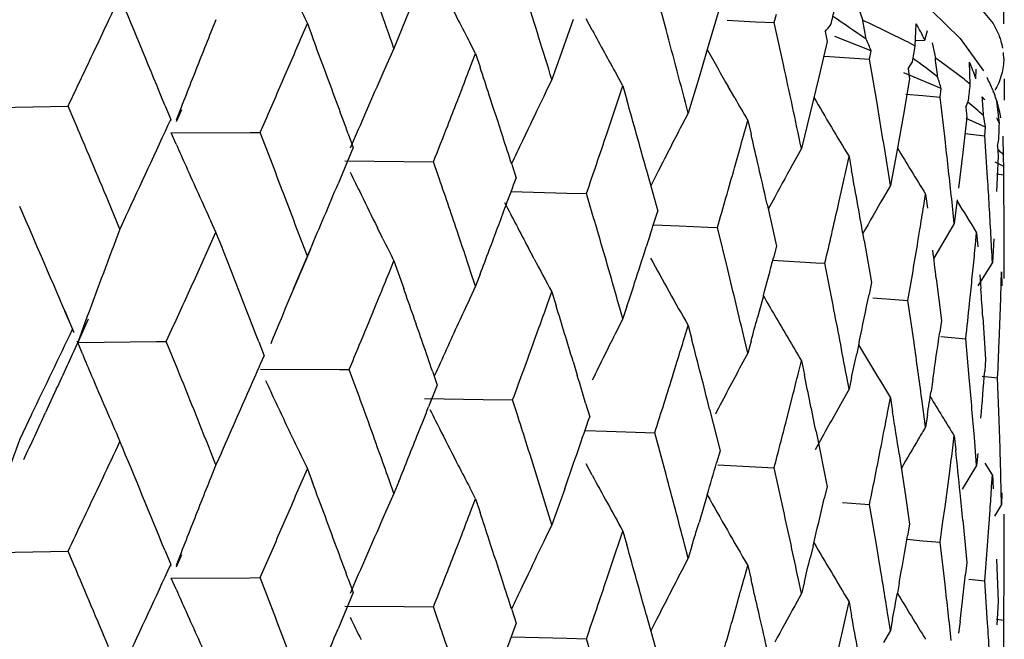
# Model space of a CAD drawing. Units: inches. Extents: x 0 to 11, y 0 to 8.5.
# Drawn here: x 5.7 to 5.8, y 5.7 to 5.8 of the extents above; entities that cross this region are included whole.
import ezdxf

# ---------------------------------------------------------------- set-up
doc = ezdxf.new("R2010")
doc.units = ezdxf.units.IN
doc.header["$LTSCALE"] = 0.605
doc.header["$MEASUREMENT"] = 0
doc.layers.get('0').update_dxf_attribs({"linetype": 'CONTINUOUS'})

msp = doc.modelspace()

# ---------------------------------------------------------------- linework, layer by layer
at = {"color": 7, "linetype": 'Continuous'}
for p, q in [((5.7804350087, 5.783704858099999), (5.7804732409, 6.927640515399999)), ((5.7579575597, 5.7833288652), (5.7572036844, 5.7861086644)), ((5.7704270286, 5.78575964), (5.7710529149, 5.783931838200001)), ((5.778213403200001, 5.7855489432), (5.7797331041, 5.7837328009)), ((5.7411354204, 5.7852830577), (5.739842974, 5.782072553200001)), ((5.7615526326, 5.784908302100001), (5.7606969345, 5.7819859821)), ((5.7651504153, 5.7837837907), (5.765298817300001, 5.784349848)), ((5.7756206797, 5.7845983674), (5.7775376337, 5.7827190646)), ((5.727993071799999, 5.7839796767), (5.7276585229, 5.7831492666)), ((5.7337326599, 5.782919411799999), (5.734077538999999, 5.7837250422)), ((5.734077538999999, 5.7837250422), (5.734421331799999, 5.782808631799999)), ((5.751767603099999, 5.783983614299999), (5.7506424249, 5.7807922748)), ((5.753038542200001, 5.7832917451), (5.7526338773, 5.784041709199999)), ((5.762032654, 5.7839421637), (5.7639039672, 5.783847524800001)), ((5.7639039672, 5.783847524800001), (5.765150415, 5.7837838002)), ((5.765768411, 5.7809934795), (5.7651504153, 5.7837837907)), ((5.7712719387, 5.7826834608), (5.7710529149, 5.783931838200001)), ((5.7739173706, 5.782558628899999), (5.7714785494, 5.7837436491)), ((5.7745367713, 5.7822214547), (5.7746123852, 5.783704858099999)), ((5.7797331041, 5.7837328009), (5.7801488064, 5.782887051399999)), ((5.7200789217, 5.7822934727), (5.7204618497, 5.7831050652)), ((5.768543581799999, 5.7831893112), (5.768675172000001, 5.782523111000001)), ((5.7751783521, 5.7826130218), (5.7753659935, 5.783255164600001)), ((5.745274479400001, 5.7817296825), (5.744891168200001, 5.7824630883)), ((5.760857099400001, 5.7825285855), (5.760149775, 5.7801476254)), ((5.768675172000001, 5.782523111000001), (5.7681184479, 5.7801530188)), ((5.7716177837, 5.7819133885), (5.7691992983, 5.782867395199999)), ((5.7745211038, 5.7825846711), (5.7751783521, 5.7826130218)), ((5.775667825499999, 5.7824364393), (5.775882197200001, 5.781418611499999)), ((5.7775376337, 5.7827190646), (5.7790782098, 5.780573549600001)), ((5.739842955199999, 5.7820725501), (5.7391080902, 5.7804206567)), ((5.744968224299999, 5.7809290327), (5.7452743645, 5.7817296746)), ((5.7452743645, 5.7817296746), (5.7455793225, 5.780808293200001)), ((5.7715032326, 5.7813493461), (5.7716177837, 5.7819133885)), ((5.7326916899, 5.780501785399999), (5.733039739600001, 5.781307776799999)), ((5.768507231799999, 5.7815545851), (5.7715032273, 5.781349355700001)), ((5.7719790215, 5.7785506538), (5.7715032326, 5.7813493461)), ((5.777793595, 5.7800263814), (5.7761799249, 5.781224879600001)), ((5.7782055234, 5.7796637302), (5.7781571387, 5.781146925)), ((5.7506424279, 5.7807922712), (5.7503580522, 5.779994053099999)), ((5.7550809011, 5.779573375), (5.754669909, 5.7803128671)), ((5.77627662, 5.7793928112), (5.7737850905, 5.780450102100001)), ((5.7740705909, 5.7807091939), (5.774167685499999, 5.780041229)), ((5.7785748354, 5.7800475513), (5.778606451900001, 5.780688014)), ((5.7503580375, 5.779994051), (5.7499603565, 5.7791748912)), ((5.760149775, 5.7801476254), (5.759430669299999, 5.7777654631)), ((5.7681184479, 5.7801530188), (5.7675493667, 5.7777818338)), ((5.774167685499999, 5.780041229), (5.773755471399999, 5.7776785374)), ((5.7804732409, 5.780041229), (5.7804732409, 5.778612026499999)), ((5.7440428759, 5.7785264734), (5.7443524838, 5.779327425499999)), ((5.754816512300001, 5.7787770978), (5.7550807791, 5.7795733689)), ((5.7550807791, 5.7795733689), (5.75534378, 5.7786476354)), ((5.762528901900001, 5.7787722102), (5.762097094500001, 5.779522315199999)), ((5.7739229892, 5.779030491599999), (5.7750607799, 5.7789305724)), ((5.776197092599999, 5.7788302559), (5.77627662, 5.7793928112)), ((5.7721669813, 5.7774237967), (5.7719790215, 5.7785506538)), ((5.7750607799, 5.7789305724), (5.7761970823, 5.778830265599999)), ((5.7765258033, 5.7760253991), (5.776197092599999, 5.7788302559)), ((5.7801466963, 5.777063019400001), (5.7799748082, 5.778547902000001)), ((5.7122835694, 5.7781137521), (5.718150111, 5.778233591799999)), ((5.718537778099999, 5.7773245618), (5.718150112899999, 5.7782335924)), ((5.7246100509, 5.7782479649), (5.724981418600001, 5.7773360634)), ((5.725693244199999, 5.7779884249), (5.7253414085, 5.7771795503)), ((5.725672760399999, 5.7781286259), (5.725345426900001, 5.7772855128)), ((5.7594307925, 5.7777653165), (5.7590074808, 5.776952467999999)), ((5.7675493667, 5.7777818338), (5.7669679357, 5.775409596)), ((5.773755471399999, 5.7776785374), (5.7733304675, 5.775314974)), ((5.7779123565, 5.7781572879), (5.777973973099999, 5.777488109299999)), ((5.7249881511, 5.7772362351), (5.7249804594, 5.7773357008)), ((5.730935622000001, 5.776470140700001), (5.7312889387, 5.777276691)), ((5.7540162597, 5.776387760900001), (5.7542842558, 5.777184287100001)), ((5.7632389949, 5.7767099375), (5.7633963789, 5.7772782025)), ((5.7633963789, 5.7772782025), (5.76361473, 5.776348780599999)), ((5.777973973099999, 5.777488109299999), (5.7777104892, 5.7751306)), ((5.7792276262, 5.7768139231), (5.7779372623, 5.777408429199999)), ((5.725345415800001, 5.7756982653), (5.7250191327, 5.7764405891)), ((5.725019134, 5.776440588400001), (5.7302778614, 5.7764673591)), ((5.7302778614, 5.7764673591), (5.730935615599999, 5.7764701402)), ((5.7316412432, 5.7746405313), (5.730935622000001, 5.776470140700001)), ((5.736797319299999, 5.776390202999999), (5.7371323571, 5.7754727838)), ((5.7487746167, 5.776706281699999), (5.7483817973, 5.7758797079)), ((5.7778537349, 5.7763988023), (5.7791839216, 5.7762523219)), ((5.779183936799999, 5.776252312), (5.7792276262, 5.7768139231)), ((5.7793622037, 5.7734435704), (5.779183936799999, 5.776252312)), ((5.7371323571, 5.7754727838), (5.7361240112, 5.7730606176)), ((5.76696793, 5.775409595499999), (5.766523361900001, 5.7746033765)), ((5.7733304675, 5.775314974), (5.7728926789, 5.7729505798)), ((5.7777104892, 5.7751306), (5.777433910399999, 5.772772411699999)), ((5.780029544500001, 5.7755597212), (5.7800550505, 5.774889874299999)), ((5.7365716725, 5.7745813161), (5.740508827999999, 5.774541755700001)), ((5.740508827999999, 5.774541755700001), (5.742477517699999, 5.7745202788)), ((5.7427929174, 5.7736004464), (5.7424775286, 5.7745202792)), ((5.762509727999999, 5.7741075454), (5.7627333685, 5.774900304400001)), ((5.7699631649, 5.7740781197), (5.770136024199999, 5.7748676746)), ((5.770136024199999, 5.7748676746), (5.7703074915, 5.7739352678)), ((5.7804405883, 5.7742031285), (5.7798570276, 5.774498059299999)), ((5.7800550505, 5.774889874299999), (5.779942994400001, 5.7725352412)), ((5.7476808028, 5.7743555556), (5.7479762474, 5.773433305299999)), ((5.7566397501, 5.7740175982), (5.757402063400001, 5.7712385093)), ((5.7804331842, 5.7736419088), (5.7804405883, 5.7742031285)), ((5.7573271866, 5.773682340700001), (5.7569416323, 5.772921793099999)), ((5.7799435458, 5.7737084016), (5.7804331472, 5.7736419267)), ((5.7804433281, 5.7727051752), (5.7804331842, 5.7736419088)), ((5.7476437478, 5.7725343499), (5.7513615676, 5.7724384047)), ((5.7513615675, 5.7724384028), (5.7526576446, 5.7724039714)), ((5.7694363198, 5.771709173), (5.7696133148, 5.7724988621)), ((5.772892678300001, 5.7729505775), (5.7724313854, 5.7721512996)), ((5.7216050453, 5.7700449008), (5.7208439242, 5.771866038200001)), ((5.7529318725, 5.771479621), (5.75265766, 5.772403971599999)), ((5.7651978201, 5.772173351599999), (5.764758689500001, 5.7713595603)), ((5.775106449400001, 5.7715791874), (5.7752307104, 5.772366465599999)), ((5.7752307104, 5.772366465599999), (5.775353535, 5.771431801799999)), ((5.7773388071, 5.771986207899999), (5.777144239199999, 5.770413585)), ((5.764686399199999, 5.7717006013), (5.7653132979, 5.7689108675)), ((5.7219841701, 5.7708558755), (5.7216050453, 5.7700449008)), ((5.7279931037, 5.769836686100001), (5.727658541799999, 5.7705618872)), ((5.7804648919, 5.7698947634), (5.7804591821, 5.7708316021)), ((5.726535234299999, 5.7666026937), (5.7279930315, 5.7698366687)), ((5.7340776325, 5.768230899700001), (5.7333868174, 5.7700631627)), ((5.7391080879, 5.7693928532), (5.7387423268, 5.770127690700001)), ((5.7571106199, 5.770322739299999), (5.758838289500001, 5.770250527000001)), ((5.758838289500001, 5.770250527000001), (5.7607386384, 5.7701699838)), ((5.7607386384, 5.7701699838), (5.7613717663, 5.770142886)), ((5.7620585302, 5.7673578261), (5.761371785900001, 5.7701428859)), ((5.7747251164, 5.7692171997), (5.7748536538, 5.7700045477)), ((5.7771442433, 5.770413583), (5.776670948600001, 5.769621466499999)), ((5.7785538847, 5.7690144284), (5.7786282751, 5.7698001844)), ((5.7786282751, 5.7698001844), (5.7787012013, 5.7688640206)), ((5.7804732492, 5.767824589500001), (5.7804732492, 5.770413585)), ((5.7568951735, 5.7696486964), (5.7566398067, 5.7688535476)), ((5.771143885700001, 5.7692724657), (5.771628951399999, 5.766474211499999)), ((5.7766709516, 5.7696214646), (5.7757776802, 5.7681142878)), ((5.779772951, 5.7693950008), (5.7796790863, 5.767824589500001)), ((5.7331648044, 5.7660637645), (5.7342797198, 5.7687040147)), ((5.7342797086, 5.768704025800001), (5.7340776325, 5.768230899700001)), ((5.7491686358, 5.7680667391), (5.7487745936, 5.768809516799999)), ((5.7653132979, 5.7689108675), (5.7651056952, 5.7681195725)), ((5.739516989099999, 5.767126507), (5.739842917100001, 5.7679295427)), ((5.739842917100001, 5.7679295427), (5.740491364099999, 5.7660915314)), ((5.765065159, 5.7679659199), (5.767918888400001, 5.7677968099)), ((5.7796790951, 5.7678245873), (5.7787196655, 5.766253008)), ((5.767918888400001, 5.7677968099), (5.7685306626, 5.767760172899999)), ((5.7690782227, 5.764965655), (5.7685306862, 5.7677601725)), ((5.7783219682, 5.7666571397), (5.778400732000001, 5.7674428992)), ((5.7802701739, 5.7664101021), (5.7802939323, 5.7671951061)), ((5.7802939323, 5.7671951061), (5.7803162134, 5.766258214700001)), ((5.7452744474, 5.7662355309), (5.7449683115, 5.7671567447)), ((5.745579419199999, 5.767035994800001), (5.7452744474, 5.7662355309)), ((5.775946094, 5.7667580523), (5.7762843603, 5.7639534893)), ((5.7788426612, 5.7669916754), (5.778911192100001, 5.766055490499999)), ((5.745274448099999, 5.7662355288), (5.744891094400001, 5.7654133138)), ((5.771628951399999, 5.766474211499999), (5.771468677200001, 5.7656857353)), ((5.7385325743, 5.7647167787), (5.7388618209, 5.7655201193)), ((5.750072432100001, 5.7650526941), (5.7503580022, 5.7658510441)), ((5.7503580022, 5.7658510441), (5.7506423461, 5.7649274242)), ((5.7644349476, 5.7655962697), (5.7640474882, 5.7641609254)), ((5.7717224788, 5.7654627252), (5.7734768797, 5.765326028600001)), ((5.7734768797, 5.765326028600001), (5.7740610364, 5.7652802278)), ((5.7744637865, 5.7624784281), (5.7740610638, 5.765280227000001)), ((5.718546326699999, 5.7631491977), (5.717942298, 5.7645804638)), ((5.7550808506, 5.7640792239), (5.7548165876, 5.765004808500001)), ((5.7553438634, 5.764875335599999), (5.7550808506, 5.7640792239)), ((5.7801292571, 5.7624854036), (5.7802182322, 5.764840144500001)), ((5.719409671, 5.7641760929), (5.7187912691, 5.7624830488)), ((5.7194974304, 5.7640361523), (5.7187912772, 5.762483041599999)), ((5.7550808572, 5.764079221799999), (5.754669820499999, 5.7632630939)), ((5.7762843603, 5.7639534893), (5.776173144099999, 5.7631668053)), ((5.7790438565, 5.7641831051), (5.7792318599, 5.7613745094)), ((5.7185215454, 5.763211413), (5.7184540442, 5.7633768927)), ((5.724690488899999, 5.762557711), (5.7250614286, 5.7633669227)), ((5.749208529800001, 5.7626571286), (5.7494976988, 5.7634557306)), ((5.7591883388, 5.7628281486), (5.7594306271, 5.7636224539)), ((5.7594306271, 5.7636224539), (5.759671588400001, 5.7626947871)), ((5.718546337699999, 5.763149172), (5.7185215496, 5.7632114031)), ((5.718791251900001, 5.7624830442), (5.7187571098, 5.7625823483)), ((5.7633964384, 5.7617840565), (5.7631767539, 5.762713349299999)), ((5.7762531801, 5.7628917016), (5.7779058076, 5.762728683400001)), ((5.778160081, 5.759921611), (5.777906295599999, 5.762728440499999)), ((5.7190999619, 5.7617431725), (5.7187912528, 5.7624830423)), ((5.718791254199999, 5.7624830451), (5.724034459199999, 5.7625499028)), ((5.724034459199999, 5.7625499038), (5.7246904425, 5.7625576959)), ((5.725431437999999, 5.7607335418), (5.724690488899999, 5.762557711)), ((5.730859156499999, 5.7625236866), (5.7312127099, 5.761609015599999)), ((5.7636147992, 5.7625764797), (5.7633964384, 5.7617840565)), ((5.7708135683, 5.762530589500001), (5.770646291799999, 5.7617414984)), ((5.7311868628, 5.7615095571), (5.7312126562, 5.761608989299999)), ((5.7633964508, 5.7617840542), (5.7629619396, 5.7609744053)), ((5.7792318599, 5.7613745094), (5.7791706643, 5.7605894361)), ((5.7309508668, 5.7607145638), (5.736211898, 5.7607009324)), ((5.736211898, 5.760700933300001), (5.7368697328, 5.760698658200001)), ((5.737204574, 5.7597812774), (5.7368697874, 5.7606986726)), ((5.751767413400001, 5.76123205), (5.7520455958, 5.7603079861)), ((5.758453794099999, 5.7604448312), (5.7586999247, 5.7612393315)), ((5.766771375299999, 5.7604756468), (5.766967901, 5.761266589600001)), ((5.766967901, 5.761266589600001), (5.767163059500001, 5.760335602400001)), ((5.7424092473, 5.760574934199999), (5.7427248762, 5.759655135599999)), ((5.7701360709, 5.759373527799999), (5.7699632143, 5.7603058285)), ((5.7703075441, 5.7601629638), (5.7701360709, 5.759373527799999)), ((5.775713396, 5.760020570599999), (5.775594912000001, 5.7592335888)), ((5.7790034912, 5.7602562711), (5.7800263882, 5.7601312211)), ((5.7801292616, 5.757321382000001), (5.7800270117, 5.760130939600001)), ((5.717368688, 5.7593749423), (5.716652332000001, 5.7578199013)), ((5.7427248762, 5.759655135599999), (5.742150676100001, 5.7581993751)), ((5.770136089, 5.7593735253), (5.769682552100001, 5.7585706811)), ((5.741866720700001, 5.758769265800001), (5.745785691799999, 5.7586995438)), ((5.745785691799999, 5.7586995438), (5.7477446637, 5.758662966699999)), ((5.748039900599999, 5.7577407578), (5.747744725900001, 5.7586629801)), ((5.7659717912, 5.757311415), (5.7663742811, 5.7588936149)), ((5.7727439019, 5.758019274800001), (5.772892653, 5.758807572)), ((5.772892653, 5.758807572), (5.7730399877, 5.7578739613)), ((5.7752307439, 5.7568723182), (5.7749807969, 5.7587413826)), ((5.752598262, 5.758459604900001), (5.7528727347, 5.7575352846)), ((5.7608569213, 5.7580555356), (5.7615523859, 5.7552711671)), ((5.7157195413, 5.7576868039), (5.7149298054, 5.7560590117)), ((5.7753535719, 5.757659505), (5.7752307439, 5.7568723182)), ((5.780190054199999, 5.7554480925), (5.7801292616, 5.757321382000001)), ((5.7525606217, 5.7566295126), (5.7539957547, 5.7565813966)), ((5.7539957547, 5.7565813966), (5.756562509199999, 5.7564936997)), ((5.756562509299999, 5.7564937007), (5.7572038914, 5.7564714637)), ((5.757957752999999, 5.7536917896), (5.757203960499999, 5.7564714762)), ((5.767939813200001, 5.7565627495), (5.7686749622, 5.7528859643)), ((5.772289233, 5.755654229199999), (5.772442193300001, 5.7564425976)), ((5.777044770800001, 5.7554841746), (5.7771442219, 5.7562705779)), ((5.7771442219, 5.7562705779), (5.7772422229, 5.7553350864)), ((5.7786282951, 5.7543060366), (5.778478056900001, 5.7561781674)), ((5.727993154299999, 5.7543427825), (5.7276302192, 5.7552563308)), ((5.7283550801, 5.7551509799), (5.727993154299999, 5.7543427825)), ((5.7615523859, 5.7552711671), (5.7613218977, 5.7544781848)), ((5.7734734761, 5.755072956699999), (5.7738941777, 5.752271712000001)), ((5.7787012242, 5.7550917175), (5.7786282951, 5.7543060366)), ((5.727993232, 5.7543428039), (5.7276586488, 5.7535123713)), ((5.7337326638, 5.7532818842), (5.7340775707, 5.7540874892)), ((5.7340775707, 5.7540874892), (5.7344213914, 5.7531710663)), ((5.7530382459, 5.753654454099999), (5.752633525299999, 5.754404469)), ((5.761407932999999, 5.7543363739), (5.763903807, 5.754210415499999)), ((5.7639038016, 5.7542103738), (5.7651505563, 5.7541465962)), ((5.7657685692, 5.7513564012), (5.765150642, 5.7541465987)), ((5.778627301499999, 5.7543065561), (5.7776740676, 5.7527273626)), ((5.779679144, 5.7536816008), (5.7791987512, 5.75445247)), ((5.720078820499999, 5.752656042000001), (5.720461782, 5.753467602200001)), ((5.7765258616, 5.751552180599999), (5.7768415346, 5.7539113745)), ((5.7796299415, 5.752896317799999), (5.7796790778, 5.7536815825)), ((5.7796790778, 5.7536815825), (5.7797267425, 5.7527449754)), ((5.7802939385, 5.7517009581), (5.7802449473, 5.7535746154)), ((5.7398430273, 5.7524356547), (5.739517111900001, 5.7533544813)), ((5.74016783, 5.7532385895), (5.7398430273, 5.7524356547)), ((5.74527443, 5.752092124400001), (5.7448910774, 5.7528255691)), ((5.7512074386, 5.7527514587), (5.7503580987, 5.750357154600001)), ((5.7686749622, 5.7528859643), (5.768490796699999, 5.7520961593)), ((5.739843115299999, 5.7524356748), (5.7391082126, 5.7507837323)), ((5.7606966363, 5.7523486027), (5.760149742, 5.7505108494)), ((5.7738941777, 5.752271712000001), (5.7741675387, 5.7504040974)), ((5.780316221900001, 5.7524858784), (5.7802939385, 5.7517009581)), ((5.7326915978, 5.7508643562), (5.733039678, 5.7516703148)), ((5.744968227799999, 5.7512915051), (5.7452743926, 5.7520921212)), ((5.7452743926, 5.7520921212), (5.745579375399999, 5.7511707268)), ((5.7697062808, 5.7518356553), (5.771503327, 5.7517121409)), ((5.771979142899999, 5.7489135734), (5.7715034078, 5.751712151)), ((5.776391153200001, 5.750573200599999), (5.7765258616, 5.751552180599999)), ((5.7802926633, 5.7517015599), (5.779810665, 5.7509202793)), ((5.7503580987, 5.750357154600001), (5.750072539700001, 5.7512806666)), ((5.7793622348, 5.7489703513), (5.7795272619, 5.7513258617)), ((5.7804732492, 5.747139125199999), (5.7804712673, 5.751067093500001)), ((5.750358195900001, 5.7503571732), (5.7499604887, 5.749537990299999)), ((5.7741675387, 5.7504040974), (5.7740315816, 5.7496167454)), ((5.7777104186, 5.7506575411), (5.777973879199999, 5.747850977200001)), ((5.744042793999999, 5.748889045499999), (5.7443524291, 5.7496899643)), ((5.7548165153, 5.7491395701), (5.7550808033, 5.7499358151)), ((5.7550808033, 5.7499358151), (5.7553438256, 5.7490100683)), ((5.7594307089, 5.748128563), (5.7591884302, 5.749056119600001)), ((5.759671701799999, 5.7489228046), (5.7594307089, 5.748128563)), ((5.767740373600001, 5.7489355259), (5.7675493318, 5.748145019600001)), ((5.7721673213, 5.7477853121), (5.771979142899999, 5.7489135734)), ((5.7739915551, 5.749387201699999), (5.7750606303, 5.749293542899999)), ((5.7750606303, 5.749293542899999), (5.776197129, 5.749193049700001)), ((5.7765258865, 5.7463883171), (5.776197214400001, 5.7491930585)), ((5.7122837609, 5.7484767055), (5.7181498159, 5.748596336399999)), ((5.7185375502, 5.7476871513), (5.7181498491, 5.7485963471)), ((5.724610413300001, 5.7486106514), (5.7249816276, 5.747698700599999)), ((5.725693186900001, 5.748351436799999), (5.725341407999999, 5.747542341799999)), ((5.7256728953, 5.748491623600001), (5.7253455839, 5.747648495)), ((5.7249890964, 5.747599194299999), (5.724981582000001, 5.7476986925)), ((5.7309353815, 5.746832899299999), (5.7312887274, 5.7476394087)), ((5.7540161888, 5.7467503342), (5.754284208500001, 5.7475468267)), ((5.759430814400001, 5.748128580099999), (5.7590074991, 5.747315688300001)), ((5.7631766938, 5.746848112), (5.763396399099999, 5.7476406483)), ((5.763396399099999, 5.7476406483), (5.7636147679, 5.746711212899999)), ((5.777973879199999, 5.747850977200001), (5.7778875224, 5.7470653286)), ((5.7799429635, 5.7480621852), (5.780055012, 5.7452527439)), ((5.7804591856, 5.7463583827), (5.780469124500001, 5.7479277647)), ((5.748774727000001, 5.7470693229), (5.7483819262, 5.7462427311)), ((5.725345616799999, 5.746061312899999), (5.7250193472, 5.7468035374)), ((5.7250193483, 5.7468035387), (5.7302776485, 5.746830131)), ((5.7302776485, 5.746830131), (5.7309353401, 5.746832889199999)), ((5.731641073500001, 5.745002975), (5.7309353815, 5.746832899299999)), ((5.7367974958, 5.7467527805), (5.737132545800001, 5.7458354179)), ((5.7669679673, 5.7457726976), (5.7667714508, 5.746703618)), ((5.7671631322, 5.746563597200001), (5.7669679673, 5.7457726976)), ((5.773473518099999, 5.746466138300001), (5.7733533659, 5.745804417)), ((5.7781202401, 5.7467323134), (5.7791839148, 5.746615105599999)), ((5.779362248099999, 5.7438064874), (5.779184003999999, 5.746615113200001)), ((5.737132545800001, 5.7458354179), (5.736124095599999, 5.743422693999999)), ((5.766968055900001, 5.7457727322), (5.766523375399999, 5.7449665477)), ((5.7365719074, 5.7449442629), (5.7405087576, 5.744904579500001)), ((5.7405087576, 5.744904579500001), (5.742477264700001, 5.7448830318)), ((5.742792732100001, 5.7439630424), (5.7424773138, 5.7448830412)), ((5.7625096688, 5.7444701197), (5.762733329, 5.7452628447)), ((5.7699631669, 5.744440591900001), (5.77013604, 5.7452301201)), ((5.77013604, 5.7452301201), (5.7703075195, 5.7442976975)), ((5.780055012, 5.7452527439), (5.779981793099999, 5.743683245800001)), ((5.7476809584, 5.744718130599999), (5.7479764137, 5.7437959367)), ((5.756639865199999, 5.744380087300001), (5.757402205599999, 5.7416011384)), ((5.772892703099999, 5.7433136791), (5.7727439581, 5.7442472436)), ((5.7479764137, 5.7437959367), (5.7473047536, 5.7419838742)), ((5.7573272874, 5.7440453995), (5.756941676, 5.7432846326)), ((5.7730400418, 5.7441019542), (5.772892703099999, 5.7433136791)), ((5.7775275324, 5.7439217562), (5.777433895900001, 5.7431356238)), ((5.779943257, 5.7440712468), (5.7804330828, 5.7440047129)), ((5.7804433374, 5.7430680162), (5.780433196000001, 5.7440047094)), ((5.7728928219, 5.7433136927), (5.7724315106, 5.7425143928)), ((5.7476440693, 5.742897264500001), (5.7513614615, 5.742801205499999)), ((5.7513614614, 5.7428012052), (5.7526574167, 5.742766728099999)), ((5.7529317115, 5.741842219600001), (5.752657473099999, 5.742766736699999)), ((5.7694362728, 5.742071748099999), (5.7696132836, 5.7428614029))]:
    msp.add_line(p, q, dxfattribs=at)
for centre, radius, start, end in [((4.806982566499999, 6.213596844900001), 1.0098354189, 334.7670894943001, 334.9196592345), ((4.7701990864, 5.3891403729), 1.0306818167, 22.18042581, 22.6188162005), ((6.0495765452, 5.9412216461), 0.3435658322, 206.828729771, 207.2454232205), ((5.0032310072, 5.549459408200001), 0.7818855695999999, 17.1482120071, 17.5734666858), ((6.0457007411, 5.9347697015), 0.3462996388, 205.5918996516, 205.8596073951), ((4.9296919168, 5.4951954279), 0.8594435528000001, 19.4992200835, 19.6942501975), ((5.3356329687, 5.8833004289), 0.4446137291, 347.0487695913, 347.1885132458), ((6.0477511581, 5.9402836822), 0.3415135624, 207.2457197012, 207.5240575944), ((5.6071799923, 5.5444462545), 0.2892803771, 55.4418826007, 55.97219808609999), ((5.7510017115, 5.7380058339), 0.0501123601, 65.8819186554, 66.4140127148), ((5.764884478099999, 5.7779696709), 0.0112926768, 24.279138216, 30.5219108213), ((6.1896651158, 5.597516204500001), 0.497905338, 158.1098652318, 158.5234597331), ((4.9668695708, 6.1116764051), 0.8343621264, 336.6745435157, 336.795010369), ((6.0525829046, 5.9453994873), 0.3405961613, 208.4214136071, 208.9927538627), ((5.0619665523, 5.596063636), 0.7207438855, 14.6020026445, 15.0595096889), ((4.8006259084, 6.2166295358), 1.0168783944, 334.461382666, 334.7146394143), ((4.8966631723, 5.4690351693), 0.8945906995, 20.2197197575, 20.5329063353), ((5.7590601918, 5.754527958500001), 0.031724663, 60.8012490958, 62.0749364401), ((5.7758636185, 5.7812446662), 0.0045891464, 16.5051916732, 20.9703440076), ((5.7762048006, 5.7813448904), 0.0042335492, 9.9637455554, 16.5165084702), ((6.059278244600001, 5.9500949526), 0.3426538496, 209.3806211287, 209.8544690452), ((5.3556100098, 5.852056270499999), 0.4247075853, 350.3916849997, 350.5358561926), ((5.7765184775, 5.7813960597), 0.003915533499999999, 359.9863565058999, 5.9985909571), ((5.1086298811, 5.6369068141), 0.6727495929, 11.8807654964, 12.3671763403), ((5.626805035199999, 5.5846138215), 0.2459898709, 52.6520365169, 53.12982651629999), ((5.1615113313, 5.705364187200001), 0.6190604464, 6.940204114499999, 7.056878533099998), ((5.7638784725, 5.762645614), 0.022282613, 56.49119850349999, 57.4045665592), ((5.7693079073, 5.7771557061), 0.009707663100000001, 17.3310970414, 24.2765339658), ((4.9636051724, 6.113100105499999), 0.8379234578, 336.373017549, 336.6135005914), ((6.165077703400001, 5.591925084), 0.4658118652, 156.1301578949, 156.4648651361), ((5.0844578393, 6.033944165), 0.7073122548999999, 338.901164732, 339.0401604038), ((4.9763473181, 5.5267120204), 0.810112827, 18.1424339693, 18.2796613364), ((6.1911017138, 5.5969459412), 0.4994509745, 158.5229204595, 158.7299782268), ((5.7694254498, 5.7701058912), 0.0129785199, 47.42862853840001, 49.85165403170001), ((5.363279876, 5.8227410239), 0.4171557817, 353.9275804495999, 354.0728261758999), ((5.769656035, 5.775125366), 0.0108830684, 22.4535759244, 27.3206178619), ((6.1454568187, 5.5876883908), 0.4394138498, 154.1652466905, 154.5223390473), ((5.7704341053, 5.7754324561), 0.0100461835, 16.7984606304, 22.4272435743), ((5.0849118651, 6.033770946900001), 0.7068263127, 338.6920698662, 338.8314084476), ((4.979271626, 5.527674688999999), 0.8070341439000001, 17.9356477583, 18.1421330904), ((5.1735781687, 5.9721193974), 0.6125514320000001, 341.4438005102, 341.6008842242), ((5.0427497116, 5.5766926691), 0.7406592433, 15.4512256075, 15.8231619778), ((6.0587224919, 5.94978027), 0.3420152033, 210.000088629, 210.289512411), ((6.0646187767, 5.9528707784), 0.3440992561, 210.3890851354, 211.1513372928), ((5.6443692016, 5.620813556799999), 0.2067126762, 49.3262876898, 49.7092442004), ((5.1787090424, 5.7367267861), 0.6017743428, 3.8937697043, 4.0133611801), ((5.7725450033, 5.7732123115), 0.0085724594, 39.3448971117, 41.0715964337), ((5.7717112868, 5.7759799885), 0.008653294300000001, 9.735732885200001, 17.2568537003), ((4.9009784815, 5.470624043200001), 0.8899921764000001, 20.0939482647, 20.2197522145), ((6.1655939812, 5.5917008878), 0.4663747208, 156.4649399646, 156.8005942485), ((5.7774269848, 5.7772274321), 0.0028212437, 4.388202342300001, 15.0422428921), ((4.7759422273, 5.375875364400001), 1.0245232211, 22.7376485667, 23.0690392407), ((4.8354651501, 6.1848262651), 0.9784106787000001, 334.9692290048, 335.3873353025), ((5.143384892099999, 5.67311993), 0.6373744679, 9.011223641499999, 9.4185945886), ((5.7753618743, 5.7751011776), 0.0051713967, 22.2942933785, 26.8915403651), ((5.364922658399999, 5.793488878300001), 0.4155488064, 357.5896486472, 357.7346159307), ((5.0741604992, 6.0379713888), 0.7183690827, 338.4856012938, 338.6915537975), ((5.1686409864, 5.9737964679), 0.6177656616, 340.9737419299, 341.3641212892999), ((6.132194477300001, 5.583116253099999), 0.4205245896, 152.5522855272, 153.0532134103), ((5.2411300332, 5.9216160297), 0.5418445749, 344.2898569335999, 344.4885404873), ((5.0923089248, 5.619122899600001), 0.6894718717, 13.0229774132, 13.1815961303), ((6.05366055, 5.9204458574), 0.3588073199, 203.791725289, 204.0499562634), ((4.9817586969, 5.5284754551), 0.8044213424, 17.797925832, 17.9359354246), ((6.1465609258, 5.5871573527), 0.4406390166, 154.6407579918, 154.8566589782), ((5.1671552493, 5.7060308509), 0.6133772973, 6.200872421199999, 6.552488027200001), ((5.186317716, 5.7667393887), 0.5941555632, 0.7948574018000001, 0.9157854362000001), ((6.0732819326, 5.9564173486), 0.3502986977000001, 211.1065869163, 211.6959337197), ((5.6593749412, 5.652411524), 0.1722626794, 45.35962699100001, 45.536357141), ((4.8827775494, 5.4483059725), 0.90943049, 20.7199630571, 21.0286037935), ((5.0942627096, 5.6195774361), 0.6874659126, 12.7842851853, 13.0227626914), ((6.122031603099999, 5.579102650299999), 0.405717443, 151.1927707789, 151.5836775397), ((6.0492332888, 5.9184644255), 0.3539568882, 204.0491194326, 204.6992176726), ((6.0514956056, 5.9253104292), 0.3491365685, 205.7128297856, 205.9843122866), ((5.2372215635, 5.9227312665), 0.5459090303999999, 343.7688905407001, 344.2018020535), ((5.2916240361, 5.8792153716), 0.48975725, 347.4144714525, 347.6037050039999), ((5.1296440797, 5.6566125541), 0.6513173242, 9.9606850521, 10.3774168441), ((4.9660416777, 5.5077787637), 0.8209772563, 18.6207858947, 18.8920960261), ((5.1097722896, 6.0089355991), 0.6802687867, 339.5827432183, 339.7455414636), ((5.1816859591, 5.736918984500001), 0.5987912314, 3.1380329969, 3.4970527216), ((4.9821781295, 6.0896631281), 0.8177233897, 336.8896213476, 337.2211318008), ((5.1868015355, 5.766745022), 0.5936717118, 0.3944025565, 0.5752294525), ((6.0489329573, 5.9240608437), 0.3462854933, 205.9842279703, 206.3930621414), ((6.053570187, 5.9300109948), 0.3447989111, 207.3126142358, 207.5935565473), ((6.1135500146, 5.5758203215), 0.3935832468, 150.0774021119, 150.4801185796), ((5.1681690052, 5.7061406314), 0.6123576146, 6.0248524284, 6.200906301900001), ((6.0813409271, 5.9587540122), 0.356845087, 211.5759821242, 211.9725025768), ((4.7302333624, 5.3422287782), 1.0742187947, 23.1144349079, 23.5570318858), ((5.0971390706, 6.013634972899999), 0.6937477454000001, 339.3197583532, 339.5829916637999), ((5.0318826936, 5.558076245700001), 0.7519660358, 16.3398850327, 16.486767784), ((5.1937304739, 5.950081666), 0.5913632855, 342.2350026663, 342.396675685), ((5.2885715957, 5.8799089645), 0.4928874924, 346.848053202, 347.3190231918), ((5.3275824545, 5.8426179001), 0.4531271618, 350.7786278556, 350.9802832061), ((6.205467658099999, 5.585699813400001), 0.5177896765, 159.143839236, 159.8372025645), ((4.8444322105, 5.4193277155), 0.9505452387000001, 21.283064867, 21.6382486617), ((4.9679136498, 5.5084089646), 0.8190020519, 18.4170002244, 18.6208219303), ((6.0518014014, 5.9290872106), 0.3428034213, 207.5936544951, 207.8753703875), ((5.1867053074, 5.7667444341), 0.5937679418999999, 4.2273e-06, 0.3039931353), ((6.0453410342, 5.9222737586), 0.3422735576, 206.5297805524, 206.8038896414), ((5.0343076227, 5.558786705499999), 0.7494391733, 15.9717417875, 16.3399196478), ((5.3254307866, 5.8429757781), 0.4553083837, 350.1747471627, 350.6771730349), ((5.1821798252, 5.7369458537), 0.5982966349000001, 2.9584114684, 3.1380527351), ((5.0960502094, 6.014045181499999), 0.6949113129000001, 339.1787124889, 339.3198207367), ((5.1832608806, 5.9534378878), 0.6023576775, 341.9167654233, 342.1553957403), ((5.160251149700001, 5.6910722585), 0.6203294317, 7.0080637791, 7.182077779099998), ((5.3507818088, 5.8099095413), 0.4297224211, 354.3285778255001, 354.5391058464), ((6.1709094234, 5.5821364006), 0.4748191023, 156.9255345044, 157.1427640749), ((6.0490760906, 5.9276378312), 0.3397166685, 208.0160039549, 208.4401373055), ((6.0569656391, 5.933605557100001), 0.3426689315999999, 208.8788982976, 209.7395015398), ((5.2514131306, 5.9033200582), 0.5311866213, 344.9729102944001, 345.2545349051999), ((5.086808581600001, 5.6023249663), 0.6951246923000001, 13.3402453789, 13.7340072992), ((4.8932681303, 6.1441836739), 0.9148231917, 335.4004531332, 335.6231420088), ((6.175912939500001, 5.5800259128), 0.4802495103, 157.1426190433, 157.465913107), ((5.031467335799999, 6.054969045), 0.764321685, 337.7467945216001, 337.8768444387), ((5.3505302669, 5.8099350568), 0.4299752536999999, 354.0127592578, 354.2232763665), ((4.9393146805, 5.484465139), 0.8492334793999999, 19.1046183236, 19.3673888551), ((5.1824178166, 5.9537133173), 0.6032445925, 341.7576397088, 341.9167521785), ((5.1779670548, 5.722535850700001), 0.6025178963000001, 3.963560548000001, 4.1420594312), ((5.362229185299999, 5.779455069400001), 0.4182444732, 357.997477374, 358.2126654318), ((6.1525709441, 5.5758412859), 0.4496002813, 155.0614685932, 155.2931396493), ((6.063114791799999, 5.9374498911), 0.3445918279, 209.9151446317, 210.168596952), ((5.298892277699999, 5.8621628562), 0.4823238448, 348.0787458499, 348.4615427927), ((5.0315941838, 6.0549211993), 0.7641861687999999, 337.4859093352, 337.6814189785), ((5.1332331585, 5.986145906699999), 0.6552655172, 340.1324327476, 340.280837478), ((5.011382944, 5.5378388268), 0.773352245, 16.7899266549, 17.0761156605), ((5.127113988500001, 5.640630222), 0.6538940112, 10.5457091962, 10.9613138468), ((5.3488449282, 5.8101131623), 0.4316699768, 353.6979015548001, 354.0125812216), ((4.8513019059, 5.4220079633), 0.9431712013, 21.1636362912, 21.28282687900001), ((6.1761491239, 5.5799277114), 0.4805052964, 157.4658904208, 157.6820586316), ((5.2478825583, 5.9042667181), 0.5348419093, 344.6378096714, 344.8137612801), ((6.0617887998, 5.936675523), 0.3430562852, 210.1680778577, 210.7512852257), ((4.7400147427, 6.2300922243), 1.084051087, 334.1652014095999, 334.498870888), ((6.1545859001, 5.5749129198), 0.4518188227, 155.2928844275, 155.7840307956), ((6.138243384400001, 5.570598822999999), 0.4292414234, 153.3301858265, 153.819558478), ((5.1272588778, 5.9883290138), 0.6616261593, 339.6885196781, 340.0569039602), ((5.2105964373, 5.9305998667), 0.5736727497999999, 342.8291794679, 342.9951917496999), ((5.0722709184, 5.584592248300001), 0.7100987223, 14.1393188767, 14.5256722132), ((5.3326856463, 5.8263653553), 0.4479678754999999, 351.483069194, 351.8897519139001), ((4.7672401423, 6.196132242000001), 1.0457060735, 335.3125941904, 335.4998818669001), ((5.0127886205, 6.0627183535), 0.7845440866, 337.3586172047, 337.485759837), ((4.942432603399999, 5.4855411949), 0.8459350970999999, 18.9730831278, 19.1048681265), ((6.0760850059, 5.9441292925), 0.3553444074, 210.7721586024001, 211.4347310452), ((5.1562458993, 5.6750449935), 0.6243700497, 7.7036510609, 8.049794050800001), ((5.3616212152, 5.7794801583), 0.4188529608, 357.3522372742, 357.6746133436999), ((6.0572026657, 5.9032463705), 0.3665195675, 202.7103507629, 202.960248357), ((4.9207104194, 6.1164049056), 0.8847565125, 336.0731591075, 336.3586889105999), ((5.2965316859, 5.862659133999999), 0.4847360402000001, 347.7928135617, 347.9836442325), ((4.833879752200001, 5.399647514400001), 0.9618978779, 21.6968071174, 22.0483667572), ((6.125996901000001, 5.5666724997), 0.4117615975, 151.8436240669, 152.0997753052), ((6.0508511889, 5.9005405642), 0.3596157677, 202.9580531822, 203.7160632848), ((6.0520213185, 5.9081288446), 0.353294779, 204.7944470526, 205.0597190106), ((5.0147384787, 5.538846263300001), 0.7698487381, 16.5748791274, 16.7184620491), ((5.2057784813, 5.9321081675), 0.5787212683, 342.3325986661, 342.7449800129), ((5.2689562898, 5.884587699400001), 0.5130532729999999, 345.818623254, 346.0007789227), ((5.1136935714, 5.6238331487), 0.6675741845000001, 11.4681833929, 11.7987872776), ((5.3538025392, 5.7941436463), 0.4266894983, 355.0664681505001, 355.4896899383), ((4.9257287261, 5.4641593253), 0.8636465656, 19.693031877, 20.0167632964), ((6.127401624299999, 5.565926794199999), 0.4133519815, 152.099538169, 152.3552818296), ((5.1719576187, 5.7065422763), 0.6085480907, 4.678498783399999, 5.0322172157), ((5.340071235, 5.8251864617), 0.4404891085, 351.1817721027999, 351.3889254072), ((6.0916882154, 5.9517300665), 0.3703272842, 211.3836958535, 211.8570640163), ((6.048709929199999, 5.9065776138), 0.3496380579, 205.0592884309, 205.5925031956), ((5.0443351191, 6.034262522300001), 0.7504382303, 338.2718965397, 338.4157322421), ((6.0522520031, 5.9129505694), 0.3465701852, 206.5541029735, 206.8306248752), ((6.117463917999999, 5.562640761799999), 0.3991746626, 150.6043528977, 151.1351764127), ((5.311700307200001, 5.8454260936), 0.4692559517, 349.0689955747, 349.2649996713), ((4.7569189605, 6.2008864206), 1.0570695743, 335.0333882353, 335.2193152417), ((4.9107046344, 6.120818485), 0.8956924559999999, 335.9049758756, 336.0746783677), ((4.9994774668, 5.5186506514), 0.7858179154, 17.5722733677, 17.7134309405), ((5.1543155688, 5.9632379786), 0.6329172767, 340.8257398935, 341.0339866945), ((5.1470014783, 5.659553488099999), 0.6337121835, 8.6692362028, 8.925498496700001), ((5.2642921086, 5.885789227999999), 0.5178697253, 345.2737968197001, 345.6355386795), ((6.051788423400001, 5.5936232963), 0.3211454176, 149.4471020607, 149.6118032798), ((6.225819489299999, 5.5735179625), 0.5425213763000001, 160.3381702006, 160.9968056661), ((5.040758193, 6.0356846057), 0.7542874784999999, 338.1408720983999, 338.2721351175001), ((6.050121955700001, 5.9118725423), 0.3441828762, 206.8305308013, 207.246512054), ((6.102661629299999, 5.563832774700001), 0.3800992734, 149.6173328262, 149.9599404205), ((4.8120495281, 6.1816337), 1.0042604395, 334.7638775078, 334.917292085), ((4.7929191174, 5.368812852400001), 1.0061287388, 22.1779409786, 22.6270242182), ((6.0450270929, 5.9048164151), 0.3455557671, 205.592911192, 205.8612150557), ((5.0028024173, 5.519704097000001), 0.7823300732999999, 17.2180380177, 17.5722398677), ((5.3089427836, 5.845969955599999), 0.4720665894, 348.4823045166, 348.9701782396), ((5.3483078565, 5.8100967427), 0.4322012365, 352.5305136497, 352.7407365676999), ((5.185431519700001, 5.7370810236), 0.5950420639, 1.5883516821, 1.7688180183), ((4.9297621633, 5.4656019136), 0.8593629134, 19.5630556524, 19.69309703), ((5.0434863702, 6.034588966), 0.7513475166, 338.0089939313, 338.1409555797), ((5.1411387379, 5.9678131025), 0.6468657745, 340.5814077701, 340.8263169578), ((5.1697932643, 5.6921701415), 0.6107241993, 5.668126972500001, 5.9365066012), ((6.047717198200001, 5.910634522100001), 0.3414781484, 207.2465606845, 207.5249519522), ((5.2217069069, 5.9117587805), 0.5620689755, 343.5240296125, 343.7502763319), ((6.1867510327, 5.5690411615), 0.4947680711, 158.1088906834, 158.5251168488), ((6.0524701701, 5.915707536499999), 0.3404712586, 208.4223294338, 209.1363104087), ((5.0620924501, 5.566472345399999), 0.7206106023000001, 14.6772405587, 15.0585912092), ((4.968314367, 6.081462135900001), 0.8328069684, 336.6716242936001, 336.7923137423001), ((4.8957606251, 5.4390417728), 0.8955607721, 20.2211250772, 20.5339709692), ((5.3600014308, 5.779546495700001), 0.4204739316, 356.1516291564, 356.3660773914), ((4.8000619505, 6.187316562), 1.0175268136, 334.4585914882, 334.7116813642), ((6.0589991847, 5.9203081802), 0.3423376473, 209.3817292723, 210.290062004), ((5.2763800664, 5.867269280199999), 0.5054085727000001, 346.4593706138, 346.8276367571), ((5.1701015824, 5.6922016911), 0.6104142726, 5.495307254099999, 5.668038367799999), ((4.9639871102, 6.083340520499999), 0.8375243251000001, 336.3702054062, 336.6107970659), ((6.1608654243, 5.564139118200001), 0.4612107518, 156.1286732274, 156.4667254974), ((5.0854925445, 6.0039433207), 0.7062160553, 338.8984494204, 339.0376575068), ((4.9765451001, 5.497125902100001), 0.8099089403, 18.1433297552, 18.2805928453), ((5.1081210291, 5.607169652200001), 0.6732682270999999, 11.9611676585, 12.3662184022), ((6.1924721891, 5.5667805264), 0.5009196578, 158.5240621988, 158.7305149156), ((5.2176086561, 5.9129629961), 0.5663404717, 343.1630312783, 343.3308126701), ((5.384126144, 5.804990935499999), 0.3960216248, 351.9003007223, 352.1019393746), ((6.143734121, 5.558874660599999), 0.4375044684, 154.1639538364, 154.5226128547), ((5.3171390925, 5.8289219852), 0.4637241338, 349.7576432591999, 350.1529775956), ((5.0854111443, 6.003972534400001), 0.7063025137000001, 338.6895201145, 338.8289582814), ((4.978043052099999, 5.497618666799999), 0.8083320212, 17.9370509125, 18.1432014852), ((5.1743359898, 5.9422551807), 0.6117608026, 341.4413455348999, 341.5986277804001), ((5.0422737093, 5.5469089176), 0.7411571139, 15.4523163004, 15.8240001295), ((6.0657905376, 5.9238575991), 0.3454263191, 210.3801200087, 211.13938428), ((5.3650486998, 5.7791388405), 0.4154104512, 355.5095463775, 355.8353235042), ((4.8997498109, 5.4405101703), 0.8913099140999999, 20.095572418, 20.2211858347), ((6.1648485315, 5.5624080136), 0.4655537756, 156.4671261614, 156.8033745445), ((4.7733251326, 5.3451522539), 1.027356247, 22.7370419987, 23.06756061619999), ((4.84206204, 6.1521058033), 0.9711292925, 334.9693183456, 335.3906147093001), ((5.2741973024, 5.867788775499999), 0.5076522956, 346.1845283008, 346.3682596475), ((5.1430086439, 5.6434285774), 0.6377546311, 9.0956897384, 9.4177436403), ((5.0734690583, 6.0086401927), 0.7191243849, 338.4831137249001, 338.6888433888001), ((6.130704823999999, 5.554274774800001), 0.4188360991, 152.554902637, 153.0578640158), ((5.3445342519, 5.7950995882), 0.4360072820000001, 353.2591746861, 353.6749709877), ((4.9808626593, 5.4985289143), 0.805369129, 17.7993764486, 17.937218413), ((6.145258376699999, 5.5581561159), 0.4391895890999999, 154.6429175247, 154.8595605177), ((5.1685265777, 5.9442246226), 0.617894961, 340.971462615, 341.3617469612), ((5.2417598198, 5.891822429299999), 0.5411959988, 344.2877151376, 344.4619858478999), ((5.0924521416, 5.589510415199999), 0.6893267462, 13.0236269142, 13.1822800567), ((5.167012436, 5.676382887999999), 0.6135205021, 6.200453808400001, 6.551974706599999), ((5.3638775842, 5.7497813456), 0.416595664, 359.2054946544, 359.5292232908999), ((6.053991698200001, 5.890967650199999), 0.3591741825, 203.7935990472, 204.0515351999), ((5.3153998082, 5.829232097), 0.4654908427, 349.4622957715, 349.6753687195999), ((6.0712654898, 5.9255509536), 0.3479374506, 211.104857865, 211.698214472), ((4.8813871428, 5.4181533526), 0.9109129587, 20.7192891814, 21.0274650812), ((6.1174587917, 5.5519251776), 0.4005254091, 151.1858354274, 151.581812072), ((6.0496285566, 5.889014674299999), 0.3543939009000001, 204.0506972509, 204.6999153092), ((5.2371711588, 5.8931285804), 0.5459669319, 343.7668835621, 344.1997325333999), ((5.0936141558, 5.589780266), 0.6881338106, 12.7852981543, 13.0235397991), ((5.292043232799999, 5.8494996373), 0.4893310397, 347.4127204808, 347.6021118603), ((5.1319462355, 5.627377162999999), 0.6489803858, 9.9608735597, 10.3791000354), ((6.0517702769, 5.895818622999999), 0.3494468184, 205.7147486368, 205.9859580563), ((4.9646314971, 5.477676655800001), 0.8224617604000001, 18.6200626297, 18.8909209608), ((5.1815786384, 5.7072785603), 0.5988986003, 3.1378025965, 3.4967452503), ((4.9881561723, 6.0574816742), 0.8112268840000001, 337.0382301774, 337.2232952195), ((5.1867285891, 5.73710843), 0.5937446582, 0.3943066864, 0.5751040661)]:
    msp.add_arc(centre, radius, start, end, dxfattribs=at)
for major_axis, ratio, start_param, end_param in [((0.1703835708, 0.0395997139), 0.3663286236000001, -0.4606767292, -0.454368598), ((0.1669101953, -0.0575029601), 0.6464898822, 0.542380475, 0.5486884604), ((0.1706161004, 0.0292831338), 0.3910753339, -0.3415325674, -0.3352244362), ((0.1683499466, -0.04400860510000001), 0.6814179987000001, 0.3982848106, 0.404592796), ((0.1708394228, 0.0181250766), 0.4087645006, -0.2166234643, -0.2103153331), ((0.1699115842, -0.0272259198), 0.7075151409, 0.2336614943, 0.2399694797), ((0.1709792086, 0.0063771126), 0.4181364887, -0.0876481903, -0.0813400592), ((0.1709109785, -0.007653270200000001), 0.7208697837000001, 0.0518139464, 0.0581219318)]:
    msp.add_ellipse((5.6094732492, 5.7754652691), major_axis=major_axis, ratio=ratio, start_param=start_param, end_param=end_param, dxfattribs=at)
msp.add_open_spline([(5.780434010800001, 5.781395127300001), (5.780433857699999, 5.781036254299999), (5.780327695900001, 5.7802906999), (5.7800344462, 5.7796002499), (5.7798500979, 5.7792637126)], degree=3, knots=[0, 0, 0, 0, 0.4832696461, 1, 1, 1, 1], dxfattribs=at)

doc.saveas('drawing.dxf')
